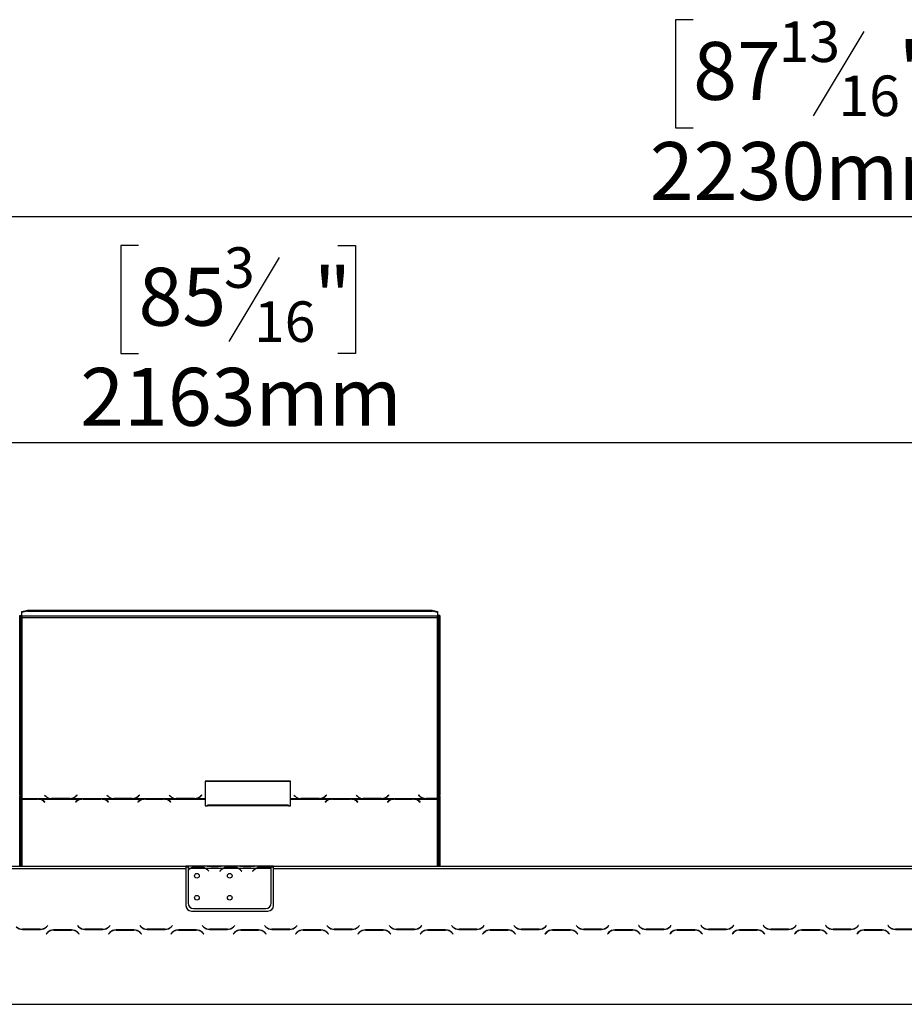
# Model space of a CAD drawing. Units: millimetres. Extents: x 63 to 5008, y 41 to 4066.
# Drawn here: x 1484 to 2293, y 2948 to 3847 of the extents above; entities that cross this region are included whole.
import ezdxf

# ---------------------------------------------------------------- set-up
doc = ezdxf.new("R2010")
doc.units = ezdxf.units.MM
doc.header["$LTSCALE"] = 20
doc.layers.add('FORMAT', color=7, linetype='Continuous')
doc.styles.add('SLDTEXTSTYLE0', font='TXT', dxfattribs={"width": 0.75})
doc.dimstyles.new('SLDDIMSTYLE0', dxfattribs={"dimtxt": 52.916667, "dimasz": 26, "dimexe": 0, "dimexo": 0.0625, "dimgap": 13.229167, "dimtad": 1, "dimdec": 0, "dimrnd": 1e-09, "dimzin": 12, "dimdsep": 46, "dimtxsty": 'SLDTEXTSTYLE0', "dimsah": 1, "dimcen": 0.09, "dimadec": 0, "dimazin": 3, "dimtfac": 1, "dimtdec": 0, "dimtofl": 0, "dimtmove": 0, "dimatfit": 3, "dimfxl": 0, "dimfrac": 2, "dimtolj": 1, "dimtzin": 12, "dimarcsym": 0})

# ---------------------------------------------------------------- blocks, each defined once
blk = doc.blocks.new('_D_1')
at = {"layer": 'FORMAT', "color": 7}
for p, q in [((1592.67, 3641.02), (1576.57, 3641.02)), ((1576.57, 3641.02), (1576.57, 3542.24)), ((1774.83, 3641.02), (1790.93, 3641.02)), ((1790.93, 3641.02), (1790.93, 3542.24)), ((1721.33, 3630.12), (1675.15, 3553.15)), ((1576.57, 3542.24), (1592.67, 3542.24)), ((1790.93, 3542.24), (1774.83, 3542.24)), ((594.53, 3091.71), (594.53, 3480.96)), ((2757.53, 3091.71), (2757.53, 3480.96)), ((594.53, 3460.96), (2757.53, 3460.96))]:
    blk.add_line(p, q, dxfattribs=at)
for points in [[(594.53, 3460.96), (620.53, 3455.96), (620.53, 3465.96)], [(2757.53, 3460.96), (2731.53, 3465.96), (2731.53, 3455.96)]]:
    blk.add_solid(points, dxfattribs=at)
at = {"layer": 'FORMAT', "color": 7, "attachment_point": 1, "style": 'SLDTEXTSTYLE0'}
for s, insert, char_height in [('3', (1670.87, 3639.38), 37.04), ('85', (1592.67, 3620.67), 52.917), ('"', (1752.98, 3620.67), 52.92), ('16', (1698.24, 3589.99), 37.042), ('2163mm', (1539.41, 3529.17), 52.917)]:
    blk.add_mtext(s, dxfattribs=dict(at, insert=insert, char_height=char_height))
blk = doc.blocks.new('_D_5')
at = {"layer": 'FORMAT', "color": 7}
for p, q in [((2099.73, 3847.42), (2083.63, 3847.42)), ((2083.63, 3847.42), (2083.63, 3748.64)), ((2309.26, 3847.42), (2325.36, 3847.42)), ((2325.36, 3847.42), (2325.36, 3748.64)), ((2255.76, 3836.51), (2209.58, 3759.55)), ((2083.63, 3748.64), (2099.73, 3748.64)), ((2325.36, 3748.64), (2309.26, 3748.64)), ((578.53, 2828.21), (578.53, 3687.35)), ((2808.53, 2862.33), (2808.53, 3687.35)), ((2808.53, 3667.35), (578.53, 3667.35))]:
    blk.add_line(p, q, dxfattribs=at)
for points in [[(578.53, 3667.35), (604.53, 3662.35), (604.53, 3672.35)], [(2808.53, 3667.35), (2782.53, 3672.35), (2782.53, 3662.35)]]:
    blk.add_solid(points, dxfattribs=at)
at = {"layer": 'FORMAT', "color": 7, "attachment_point": 1, "style": 'SLDTEXTSTYLE0'}
for s, insert, char_height in [('13', (2177.93, 3845.78), 37.042), ('87', (2099.73, 3827.07), 52.917), ('"', (2287.41, 3827.07), 52.92), ('16', (2232.67, 3796.39), 37.042), ('2230mm', (2060.15, 3735.57), 52.917)]:
    blk.add_mtext(s, dxfattribs=dict(at, insert=insert, char_height=char_height))

msp = doc.modelspace()

# ---------------------------------------------------------------- linework, layer by layer
at = {"color": 7, "linetype": 'Continuous', "lineweight": 25}
for p, q in [((1484.03, 3302.8), (1485.03, 3302.8)), ((1484.03, 3138.98), (1484.03, 3302.8)), ((1485.03, 3138.98), (1485.03, 3302.8)), ((1486.03, 3306.54), (1491.03, 3307.84)), ((1491.03, 3306.87), (1486.03, 3305.58)), ((1486.03, 3305.58), (1486.03, 3306.54)), ((1486.03, 3302.21), (1486.03, 3305.58)), ((1491.03, 3307.84), (1491.03, 3306.87)), ((1491.03, 3307.84), (1861.03, 3307.84)), ((1491.03, 3306.87), (1861.03, 3306.87)), ((1861.03, 3306.87), (1861.03, 3307.84)), ((1861.03, 3307.84), (1866.03, 3306.54)), ((1866.03, 3305.58), (1861.03, 3306.87)), ((1866.03, 3306.54), (1866.03, 3305.58)), ((1866.03, 3305.58), (1866.03, 3302.21)), ((1867.03, 3302.8), (1867.03, 3138.98)), ((1868.03, 3302.8), (1867.03, 3302.8)), ((1868.03, 3302.8), (1868.03, 3138.98)), ((1866.03, 3302.21), (1486.03, 3302.21)), ((1486.03, 3302.21), (1486.03, 3300.99)), ((1486.03, 3300.99), (1486.03, 3135.49)), ((1486.03, 3300.99), (1866.03, 3300.99)), ((1866.03, 3300.99), (1866.03, 3302.21)), ((1866.03, 3135.62), (1866.03, 3300.99)), ((1731.67, 3151.4), (1653.67, 3151.4)), ((1653.67, 3151.4), (1653.67, 3135.49)), ((1731.67, 3151.14), (1653.67, 3151.14)), ((1731.67, 3135.49), (1731.67, 3151.4)), ((1485.03, 3138.98), (1484.03, 3138.98)), ((1484.03, 3138.98), (1484.03, 3137.98)), ((1484.03, 3073.71), (1484.03, 3137.98)), ((1484.03, 3137.98), (1485.03, 3137.98)), ((1485.03, 3138.98), (1485.03, 3137.98)), ((1485.03, 3073.71), (1485.03, 3137.98)), ((1486.03, 3135.49), (1512.46, 3135.49)), ((1486.03, 3135.18), (1486.03, 3135.49)), ((1500.31, 3135.18), (1486.03, 3135.18)), ((1486.03, 3135.18), (1486.03, 3135.03)), ((1486.03, 3135.03), (1500.23, 3135.03)), ((1501.35, 3135.14), (1500.31, 3135.18)), ((1501.35, 3135.14), (1540.96, 3135.14)), ((1501.35, 3135.14), (1501.35, 3134.85)), ((1505.89, 3133.19), (1506.99, 3132.32)), ((1507.13, 3132.43), (1505.97, 3133.34)), ((1506.67, 3138.81), (1507.83, 3137.69)), ((1506.99, 3132.32), (1507.13, 3132.43)), ((1512.46, 3135.49), (1513.49, 3135.45)), ((1513.57, 3135.62), (1513.01, 3135.64)), ((1513.49, 3135.45), (1529.86, 3135.45)), ((1529.78, 3135.62), (1513.57, 3135.62)), ((1529.86, 3135.45), (1530.89, 3135.49)), ((1530.89, 3135.49), (1569.46, 3135.49)), ((1535.43, 3137.63), (1534.89, 3137.15)), ((1536.33, 3133.34), (1535.17, 3132.43)), ((1535.17, 3132.43), (1535.32, 3132.32)), ((1535.32, 3132.32), (1536.41, 3133.19)), ((1536.53, 3138.95), (1535.43, 3137.89)), ((1536.53, 3138.69), (1535.43, 3137.63)), ((1535.43, 3137.63), (1535.43, 3137.89)), ((1535.52, 3137.69), (1536.67, 3138.81)), ((1536.67, 3138.81), (1536.53, 3138.95)), ((1536.53, 3138.69), (1536.53, 3138.95)), ((1536.54, 3138.68), (1536.53, 3138.69)), ((1541.99, 3135.18), (1540.96, 3135.14)), ((1558.36, 3135.18), (1541.99, 3135.18)), ((1542.07, 3135.03), (1558.28, 3135.03)), ((1559.39, 3135.14), (1558.36, 3135.18)), ((1559.39, 3135.14), (1597.96, 3135.14)), ((1559.39, 3135.14), (1559.39, 3134.85)), ((1563.67, 3138.81), (1564.83, 3137.69)), ((1563.93, 3133.19), (1565.03, 3132.32)), ((1565.17, 3132.43), (1564.02, 3133.34)), ((1565.03, 3132.32), (1565.17, 3132.43)), ((1569.46, 3135.49), (1570.49, 3135.45)), ((1570.57, 3135.62), (1570.01, 3135.64)), ((1570.49, 3135.45), (1586.86, 3135.45)), ((1586.78, 3135.62), (1570.57, 3135.62)), ((1586.86, 3135.45), (1587.89, 3135.49)), ((1587.89, 3135.49), (1626.46, 3135.49)), ((1592.43, 3137.63), (1591.89, 3137.15)), ((1593.33, 3133.34), (1592.17, 3132.43)), ((1592.17, 3132.43), (1592.32, 3132.32)), ((1592.32, 3132.32), (1593.41, 3133.19)), ((1593.53, 3138.95), (1592.43, 3137.89)), ((1593.53, 3138.69), (1592.43, 3137.63)), ((1592.43, 3137.63), (1592.43, 3137.89)), ((1592.52, 3137.69), (1593.67, 3138.81)), ((1593.67, 3138.81), (1593.53, 3138.95)), ((1593.53, 3138.69), (1593.53, 3138.95)), ((1593.54, 3138.68), (1593.53, 3138.69)), ((1598.99, 3135.18), (1597.96, 3135.14)), ((1615.36, 3135.18), (1598.99, 3135.18)), ((1599.07, 3135.03), (1615.28, 3135.03)), ((1616.39, 3135.14), (1615.36, 3135.18)), ((1616.39, 3135.14), (1653.67, 3135.14)), ((1616.39, 3135.14), (1616.39, 3134.85)), ((1620.67, 3138.81), (1621.83, 3137.69)), ((1620.93, 3133.19), (1622.03, 3132.32)), ((1622.17, 3132.43), (1621.02, 3133.34)), ((1622.03, 3132.32), (1622.17, 3132.43)), ((1626.46, 3135.49), (1627.49, 3135.45)), ((1627.57, 3135.62), (1627.01, 3135.64)), ((1627.49, 3135.45), (1643.86, 3135.45)), ((1643.78, 3135.62), (1627.57, 3135.62)), ((1643.86, 3135.45), (1644.89, 3135.49)), ((1644.89, 3135.49), (1653.67, 3135.49)), ((1649.43, 3137.63), (1648.89, 3137.15)), ((1650.53, 3138.95), (1649.43, 3137.89)), ((1650.53, 3138.69), (1649.43, 3137.63)), ((1649.43, 3137.63), (1649.43, 3137.89)), ((1649.52, 3137.69), (1650.67, 3138.81)), ((1650.67, 3138.81), (1650.53, 3138.95)), ((1650.53, 3138.69), (1650.53, 3138.95)), ((1650.54, 3138.68), (1650.53, 3138.69)), ((1653.67, 3135.49), (1653.67, 3135.14)), ((1653.67, 3135.14), (1653.67, 3128.83)), ((1731.67, 3135.49), (1740.46, 3135.49)), ((1731.67, 3135.14), (1731.67, 3135.49)), ((1731.67, 3128.83), (1731.67, 3135.14)), ((1731.67, 3135.14), (1768.96, 3135.14)), ((1734.67, 3138.81), (1735.83, 3137.69)), ((1740.46, 3135.49), (1741.49, 3135.45)), ((1741.57, 3135.62), (1741.01, 3135.64)), ((1741.49, 3135.45), (1757.86, 3135.45)), ((1757.78, 3135.62), (1741.57, 3135.62)), ((1757.86, 3135.45), (1758.89, 3135.49)), ((1758.89, 3135.49), (1797.46, 3135.49)), ((1763.43, 3137.63), (1762.89, 3137.15)), ((1764.33, 3133.34), (1763.17, 3132.43)), ((1763.17, 3132.43), (1763.32, 3132.32)), ((1763.32, 3132.32), (1764.41, 3133.19)), ((1764.53, 3138.95), (1763.43, 3137.89)), ((1764.53, 3138.69), (1763.43, 3137.63)), ((1763.43, 3137.63), (1763.43, 3137.89)), ((1763.52, 3137.69), (1764.67, 3138.81)), ((1764.67, 3138.81), (1764.53, 3138.95)), ((1764.53, 3138.69), (1764.53, 3138.95)), ((1764.54, 3138.68), (1764.53, 3138.69)), ((1769.99, 3135.18), (1768.96, 3135.14)), ((1786.36, 3135.18), (1769.99, 3135.18)), ((1770.07, 3135.03), (1786.28, 3135.03)), ((1787.39, 3135.14), (1786.36, 3135.18)), ((1787.39, 3135.14), (1825.96, 3135.14)), ((1787.39, 3135.14), (1787.39, 3134.85)), ((1791.67, 3138.81), (1792.83, 3137.69)), ((1791.93, 3133.19), (1793.03, 3132.32)), ((1793.17, 3132.43), (1792.02, 3133.34)), ((1793.03, 3132.32), (1793.17, 3132.43)), ((1797.46, 3135.49), (1798.49, 3135.45)), ((1798.57, 3135.62), (1798.01, 3135.64)), ((1798.49, 3135.45), (1814.86, 3135.45)), ((1814.78, 3135.62), (1798.57, 3135.62)), ((1814.86, 3135.45), (1815.89, 3135.49)), ((1815.89, 3135.49), (1854.46, 3135.49)), ((1820.43, 3137.63), (1819.89, 3137.15)), ((1821.33, 3133.34), (1820.17, 3132.43)), ((1820.17, 3132.43), (1820.32, 3132.32)), ((1820.32, 3132.32), (1821.41, 3133.19)), ((1821.53, 3138.95), (1820.43, 3137.89)), ((1821.53, 3138.69), (1820.43, 3137.63)), ((1820.43, 3137.63), (1820.43, 3137.89)), ((1820.52, 3137.69), (1821.67, 3138.81)), ((1821.67, 3138.81), (1821.53, 3138.95)), ((1821.53, 3138.69), (1821.53, 3138.95)), ((1821.54, 3138.68), (1821.53, 3138.69)), ((1826.99, 3135.18), (1825.96, 3135.14)), ((1843.36, 3135.18), (1826.99, 3135.18)), ((1827.07, 3135.03), (1843.28, 3135.03)), ((1844.39, 3135.14), (1843.36, 3135.18)), ((1844.39, 3135.14), (1866.03, 3135.14)), ((1844.39, 3135.14), (1844.39, 3134.85)), ((1848.82, 3138.95), (1848.67, 3138.81)), ((1848.67, 3138.81), (1849.83, 3137.69)), ((1848.82, 3138.69), (1848.81, 3138.68)), ((1849.91, 3137.89), (1848.82, 3138.95)), ((1848.82, 3138.69), (1848.82, 3138.95)), ((1849.91, 3137.63), (1848.82, 3138.69)), ((1848.93, 3133.19), (1850.03, 3132.32)), ((1850.17, 3132.43), (1849.02, 3133.34)), ((1849.91, 3137.63), (1849.91, 3137.89)), ((1850.46, 3137.15), (1849.91, 3137.63)), ((1850.03, 3132.32), (1850.17, 3132.43)), ((1854.46, 3135.49), (1855.49, 3135.45)), ((1855.49, 3135.45), (1866.03, 3135.45)), ((1866.03, 3135.62), (1855.57, 3135.62)), ((1866.03, 3135.45), (1866.03, 3135.62)), ((1866.03, 3135.45), (1866.03, 3135.14)), ((1868.03, 3138.98), (1867.03, 3138.98)), ((1867.03, 3138.08), (1867.03, 3138.98)), ((1867.03, 3138.08), (1868.03, 3138.08)), ((1867.03, 3138.08), (1867.03, 3073.71)), ((1868.03, 3138.08), (1868.03, 3138.98)), ((1868.03, 3138.08), (1868.03, 3073.71)), ((1653.67, 3128.83), (1655.67, 3128.83)), ((1729.67, 3129.6), (1655.67, 3129.6)), ((1655.67, 3128.83), (1655.67, 3129.6)), ((1729.67, 3128.83), (1655.67, 3128.83)), ((1729.67, 3129.6), (1729.67, 3128.83)), ((1729.67, 3128.83), (1731.67, 3128.83)), ((752.53, 3073.71), (1636.03, 3073.71)), ((752.53, 3071.71), (1636.03, 3071.71)), ((1636.03, 3073.71), (1636.03, 3071.71)), ((1638.03, 3073.71), (1636.03, 3073.71)), ((1638.03, 3072.71), (1636.03, 3072.71)), ((1636.03, 3071.71), (1636.03, 3037.71)), ((1638.03, 3073.71), (1638.03, 3071.71)), ((1654.8, 3073.71), (1638.03, 3073.71)), ((1639.8, 3071.71), (1638.03, 3071.71)), ((1638.03, 3071.71), (1638.03, 3070.37)), ((1638.03, 3070.09), (1638.03, 3039.95)), ((1653.84, 3071.71), (1640.23, 3071.71)), ((1643.7, 3073.02), (1650.37, 3073.02)), ((1643.7, 3072.37), (1643.7, 3073.02)), ((1643.7, 3072.53), (1650.37, 3072.53)), ((1650.37, 3072.37), (1650.37, 3073.02)), ((1669.8, 3071.71), (1654.27, 3071.71)), ((1655.23, 3073.71), (1654.8, 3073.71)), ((1658.7, 3073.71), (1655.23, 3073.71)), ((1656.34, 3069.74), (1656.88, 3069.1)), ((1657.03, 3069.23), (1656.5, 3069.87)), ((1656.88, 3069.1), (1657.03, 3069.23)), ((1665.37, 3073.71), (1658.7, 3073.71)), ((1665.37, 3073.22), (1658.7, 3073.22)), ((1668.84, 3073.71), (1665.37, 3073.71)), ((1667.57, 3069.87), (1667.03, 3069.23)), ((1667.03, 3069.23), (1667.19, 3069.1)), ((1667.19, 3069.1), (1667.73, 3069.74)), ((1669.32, 3073.71), (1668.84, 3073.71)), ((1684.8, 3073.71), (1669.27, 3073.71)), ((1683.84, 3071.71), (1670.23, 3071.71)), ((1673.7, 3073.02), (1680.37, 3073.02)), ((1673.7, 3072.37), (1673.7, 3073.02)), ((1673.7, 3072.53), (1680.37, 3072.53)), ((1680.37, 3072.37), (1680.37, 3073.02)), ((1699.8, 3071.71), (1684.27, 3071.71)), ((1685.23, 3073.71), (1684.8, 3073.71)), ((1688.7, 3073.71), (1685.23, 3073.71)), ((1686.34, 3069.74), (1686.88, 3069.1)), ((1687.03, 3069.23), (1686.5, 3069.87)), ((1686.88, 3069.1), (1687.03, 3069.23)), ((1695.37, 3073.71), (1688.7, 3073.71)), ((1695.37, 3073.22), (1688.7, 3073.22)), ((1698.84, 3073.71), (1695.37, 3073.71)), ((1697.57, 3069.87), (1697.03, 3069.23)), ((1697.03, 3069.23), (1697.19, 3069.1)), ((1697.19, 3069.1), (1697.73, 3069.74)), ((1699.27, 3073.71), (1698.84, 3073.71)), ((1714.03, 3073.71), (1699.27, 3073.71)), ((1713.84, 3071.71), (1700.23, 3071.71)), ((1703.7, 3072.37), (1703.7, 3073.02)), ((1703.7, 3073.02), (1710.37, 3073.02)), ((1703.7, 3072.53), (1710.37, 3072.53)), ((1710.37, 3072.37), (1710.37, 3073.02)), ((1714.03, 3071.89), (1714.03, 3073.71)), ((1716.03, 3073.71), (1714.03, 3073.71)), ((1716.03, 3072.71), (1714.03, 3072.71)), ((1714.03, 3071.8), (1714.03, 3071.89)), ((1714.03, 3039.95), (1714.03, 3071.61)), ((1716.03, 3073.71), (2599.53, 3073.71)), ((1716.03, 3071.71), (1716.03, 3073.71)), ((1716.03, 3071.71), (2599.53, 3071.71)), ((1716.03, 3037.71), (1716.03, 3071.71)), ((1641.03, 3032.71), (1711.03, 3032.71)), ((1643.03, 3034.95), (1709.03, 3034.95)), ((1485.03, 3016.06), (1485.03, 3016.28)), ((1486.6, 3015.91), (1502.97, 3015.91)), ((1502.89, 3016.11), (1486.68, 3016.11)), ((1509.64, 3019.55), (1508.55, 3018.45)), ((1508.63, 3018.25), (1509.78, 3019.41)), ((1509.78, 3019.41), (1509.64, 3019.55)), ((1531.47, 3015.51), (1515.1, 3015.51)), ((1515.18, 3015.31), (1531.39, 3015.31)), ((1536.93, 3019.55), (1536.78, 3019.41)), ((1536.78, 3019.41), (1537.94, 3018.25)), ((1538.02, 3018.45), (1536.93, 3019.55)), ((1543.6, 3015.91), (1559.97, 3015.91)), ((1559.89, 3016.11), (1543.68, 3016.11)), ((1566.64, 3019.55), (1565.55, 3018.45)), ((1565.63, 3018.25), (1566.78, 3019.41)), ((1566.78, 3019.41), (1566.64, 3019.55)), ((1588.47, 3015.51), (1572.1, 3015.51)), ((1572.18, 3015.31), (1588.39, 3015.31)), ((1593.93, 3019.55), (1593.78, 3019.41)), ((1593.78, 3019.41), (1594.94, 3018.25)), ((1595.02, 3018.45), (1593.93, 3019.55)), ((1600.6, 3015.91), (1616.97, 3015.91)), ((1616.89, 3016.11), (1600.68, 3016.11)), ((1623.64, 3019.55), (1622.55, 3018.45)), ((1622.63, 3018.25), (1623.78, 3019.41)), ((1623.78, 3019.41), (1623.64, 3019.55)), ((1645.47, 3015.51), (1629.1, 3015.51)), ((1629.18, 3015.31), (1645.39, 3015.31)), ((1650.93, 3019.55), (1650.78, 3019.41)), ((1650.78, 3019.41), (1651.94, 3018.25)), ((1652.02, 3018.45), (1650.93, 3019.55)), ((1657.6, 3015.91), (1673.97, 3015.91)), ((1673.89, 3016.11), (1657.68, 3016.11)), ((1680.64, 3019.55), (1679.55, 3018.45)), ((1679.63, 3018.25), (1680.78, 3019.41)), ((1680.78, 3019.41), (1680.64, 3019.55)), ((1702.47, 3015.51), (1686.1, 3015.51)), ((1686.18, 3015.31), (1702.39, 3015.31)), ((1707.93, 3019.55), (1707.78, 3019.41)), ((1707.78, 3019.41), (1708.94, 3018.25)), ((1709.02, 3018.45), (1707.93, 3019.55)), ((1714.6, 3015.91), (1730.97, 3015.91)), ((1730.89, 3016.11), (1714.68, 3016.11)), ((1737.64, 3019.55), (1736.55, 3018.45)), ((1736.63, 3018.25), (1737.78, 3019.41)), ((1737.78, 3019.41), (1737.64, 3019.55)), ((1759.47, 3015.51), (1743.1, 3015.51)), ((1743.18, 3015.31), (1759.39, 3015.31)), ((1764.93, 3019.55), (1764.78, 3019.41)), ((1764.78, 3019.41), (1765.94, 3018.25)), ((1766.02, 3018.45), (1764.93, 3019.55)), ((1771.6, 3015.91), (1787.97, 3015.91)), ((1787.89, 3016.11), (1771.68, 3016.11)), ((1794.64, 3019.55), (1793.55, 3018.45)), ((1793.63, 3018.25), (1794.78, 3019.41)), ((1794.78, 3019.41), (1794.64, 3019.55)), ((1816.47, 3015.51), (1800.1, 3015.51)), ((1800.18, 3015.31), (1816.39, 3015.31)), ((1821.93, 3019.55), (1821.78, 3019.41)), ((1821.78, 3019.41), (1822.94, 3018.25)), ((1823.02, 3018.45), (1821.93, 3019.55)), ((1828.6, 3015.91), (1844.97, 3015.91)), ((1844.89, 3016.11), (1828.68, 3016.11)), ((1851.64, 3019.55), (1850.55, 3018.45)), ((1850.63, 3018.25), (1851.78, 3019.41)), ((1851.78, 3019.41), (1851.64, 3019.55)), ((1873.47, 3015.51), (1857.1, 3015.51)), ((1857.18, 3015.31), (1873.39, 3015.31)), ((1867.03, 3015.51), (1867.03, 3015.31)), ((1868.03, 3015.51), (1868.03, 3015.31)), ((1878.93, 3019.55), (1878.78, 3019.41)), ((1878.78, 3019.41), (1879.94, 3018.25)), ((1880.02, 3018.45), (1878.93, 3019.55)), ((1885.6, 3015.91), (1901.97, 3015.91)), ((1901.89, 3016.11), (1885.68, 3016.11)), ((1908.64, 3019.55), (1907.55, 3018.45)), ((1907.63, 3018.25), (1908.78, 3019.41)), ((1908.78, 3019.41), (1908.64, 3019.55)), ((1930.47, 3015.51), (1914.1, 3015.51)), ((1914.18, 3015.31), (1930.39, 3015.31)), ((1935.93, 3019.55), (1935.78, 3019.41)), ((1935.78, 3019.41), (1936.94, 3018.25)), ((1937.02, 3018.45), (1935.93, 3019.55)), ((1942.6, 3015.91), (1958.97, 3015.91)), ((1958.89, 3016.11), (1942.68, 3016.11)), ((1965.64, 3019.55), (1964.55, 3018.45)), ((1964.63, 3018.25), (1965.78, 3019.41)), ((1965.78, 3019.41), (1965.64, 3019.55)), ((1987.47, 3015.51), (1971.1, 3015.51)), ((1971.18, 3015.31), (1987.39, 3015.31)), ((1992.93, 3019.55), (1992.78, 3019.41)), ((1992.78, 3019.41), (1993.94, 3018.25)), ((1994.02, 3018.45), (1992.93, 3019.55)), ((1999.6, 3015.91), (2015.97, 3015.91)), ((2015.89, 3016.11), (1999.68, 3016.11)), ((2022.64, 3019.55), (2021.55, 3018.45)), ((2021.63, 3018.25), (2022.78, 3019.41)), ((2022.78, 3019.41), (2022.64, 3019.55)), ((2044.47, 3015.51), (2028.1, 3015.51)), ((2028.18, 3015.31), (2044.39, 3015.31)), ((2049.93, 3019.55), (2049.78, 3019.41)), ((2049.78, 3019.41), (2050.94, 3018.25)), ((2051.02, 3018.45), (2049.93, 3019.55)), ((2056.6, 3015.91), (2072.97, 3015.91)), ((2072.89, 3016.11), (2056.68, 3016.11)), ((2079.64, 3019.55), (2078.55, 3018.45)), ((2078.63, 3018.25), (2079.78, 3019.41)), ((2079.78, 3019.41), (2079.64, 3019.55)), ((2101.47, 3015.51), (2085.1, 3015.51)), ((2085.18, 3015.31), (2101.39, 3015.31)), ((2106.93, 3019.55), (2106.78, 3019.41)), ((2106.78, 3019.41), (2107.94, 3018.25)), ((2108.02, 3018.45), (2106.93, 3019.55)), ((2113.6, 3015.91), (2129.97, 3015.91)), ((2129.89, 3016.11), (2113.68, 3016.11)), ((2136.64, 3019.55), (2135.55, 3018.45)), ((2135.63, 3018.25), (2136.78, 3019.41)), ((2136.78, 3019.41), (2136.64, 3019.55)), ((2158.47, 3015.51), (2142.1, 3015.51)), ((2142.18, 3015.31), (2158.39, 3015.31)), ((2163.93, 3019.55), (2163.78, 3019.41)), ((2163.78, 3019.41), (2164.94, 3018.25)), ((2165.02, 3018.45), (2163.93, 3019.55)), ((2170.6, 3015.91), (2186.97, 3015.91)), ((2186.89, 3016.11), (2170.68, 3016.11)), ((2193.64, 3019.55), (2192.55, 3018.45)), ((2192.63, 3018.25), (2193.78, 3019.41)), ((2193.78, 3019.41), (2193.64, 3019.55)), ((2215.47, 3015.51), (2199.1, 3015.51)), ((2199.18, 3015.31), (2215.39, 3015.31)), ((2220.93, 3019.55), (2220.78, 3019.41)), ((2220.78, 3019.41), (2221.94, 3018.25)), ((2222.02, 3018.45), (2220.93, 3019.55)), ((2227.6, 3015.91), (2243.97, 3015.91)), ((2243.89, 3016.11), (2227.68, 3016.11)), ((2250.64, 3019.55), (2249.55, 3018.45)), ((2249.63, 3018.25), (2250.78, 3019.41)), ((2250.78, 3019.41), (2250.64, 3019.55)), ((2272.47, 3015.51), (2256.1, 3015.51)), ((2256.18, 3015.31), (2272.39, 3015.31)), ((2277.93, 3019.55), (2277.78, 3019.41)), ((2277.78, 3019.41), (2278.94, 3018.25)), ((2279.02, 3018.45), (2277.93, 3019.55)), ((2284.6, 3015.91), (2300.97, 3015.91)), ((2300.89, 3016.11), (2284.68, 3016.11)), ((1509.44, 3013.17), (1508.28, 3012.01)), ((1508.28, 3012.01), (1508.43, 3011.87)), ((1508.43, 3011.87), (1509.52, 3012.97)), ((1537.05, 3012.97), (1538.14, 3011.87)), ((1538.28, 3012.01), (1537.13, 3013.17)), ((1538.14, 3011.87), (1538.28, 3012.01)), ((1566.44, 3013.17), (1565.28, 3012.01)), ((1565.28, 3012.01), (1565.43, 3011.87)), ((1565.43, 3011.87), (1566.52, 3012.97)), ((1594.05, 3012.97), (1595.14, 3011.87)), ((1595.28, 3012.01), (1594.13, 3013.17)), ((1595.14, 3011.87), (1595.28, 3012.01)), ((1623.44, 3013.17), (1622.28, 3012.01)), ((1622.28, 3012.01), (1622.43, 3011.87)), ((1622.43, 3011.87), (1623.52, 3012.97)), ((1651.05, 3012.97), (1652.14, 3011.87)), ((1652.28, 3012.01), (1651.13, 3013.17)), ((1652.14, 3011.87), (1652.28, 3012.01)), ((1680.44, 3013.17), (1679.28, 3012.01)), ((1679.28, 3012.01), (1679.43, 3011.87)), ((1679.43, 3011.87), (1680.52, 3012.97)), ((1708.05, 3012.97), (1709.14, 3011.87)), ((1709.28, 3012.01), (1708.13, 3013.17)), ((1709.14, 3011.87), (1709.28, 3012.01)), ((1737.44, 3013.17), (1736.28, 3012.01)), ((1736.28, 3012.01), (1736.43, 3011.87)), ((1736.43, 3011.87), (1737.52, 3012.97)), ((1765.05, 3012.97), (1766.14, 3011.87)), ((1766.28, 3012.01), (1765.13, 3013.17)), ((1766.14, 3011.87), (1766.28, 3012.01)), ((1794.44, 3013.17), (1793.28, 3012.01)), ((1793.28, 3012.01), (1793.43, 3011.87)), ((1793.43, 3011.87), (1794.52, 3012.97)), ((1822.05, 3012.97), (1823.14, 3011.87)), ((1823.28, 3012.01), (1822.13, 3013.17)), ((1823.14, 3011.87), (1823.28, 3012.01)), ((1851.44, 3013.17), (1850.28, 3012.01)), ((1850.28, 3012.01), (1850.43, 3011.87)), ((1850.43, 3011.87), (1851.52, 3012.97)), ((1879.05, 3012.97), (1880.14, 3011.87)), ((1880.28, 3012.01), (1879.13, 3013.17)), ((1880.14, 3011.87), (1880.28, 3012.01)), ((1908.44, 3013.17), (1907.28, 3012.01)), ((1907.28, 3012.01), (1907.43, 3011.87)), ((1907.43, 3011.87), (1908.52, 3012.97)), ((1936.05, 3012.97), (1937.14, 3011.87)), ((1937.28, 3012.01), (1936.13, 3013.17)), ((1937.14, 3011.87), (1937.28, 3012.01)), ((1965.44, 3013.17), (1964.28, 3012.01)), ((1964.28, 3012.01), (1964.43, 3011.87)), ((1964.43, 3011.87), (1965.52, 3012.97)), ((1993.05, 3012.97), (1994.14, 3011.87)), ((1994.28, 3012.01), (1993.13, 3013.17)), ((1994.14, 3011.87), (1994.28, 3012.01)), ((2022.44, 3013.17), (2021.28, 3012.01)), ((2021.28, 3012.01), (2021.43, 3011.87)), ((2021.43, 3011.87), (2022.52, 3012.97)), ((2050.05, 3012.97), (2051.14, 3011.87)), ((2051.28, 3012.01), (2050.13, 3013.17)), ((2051.14, 3011.87), (2051.28, 3012.01)), ((2079.44, 3013.17), (2078.28, 3012.01)), ((2078.28, 3012.01), (2078.43, 3011.87)), ((2078.43, 3011.87), (2079.52, 3012.97)), ((2107.05, 3012.97), (2108.14, 3011.87)), ((2108.28, 3012.01), (2107.13, 3013.17)), ((2108.14, 3011.87), (2108.28, 3012.01)), ((2136.44, 3013.17), (2135.28, 3012.01)), ((2135.28, 3012.01), (2135.43, 3011.87)), ((2135.43, 3011.87), (2136.52, 3012.97)), ((2164.05, 3012.97), (2165.14, 3011.87)), ((2165.28, 3012.01), (2164.13, 3013.17)), ((2165.14, 3011.87), (2165.28, 3012.01)), ((2193.44, 3013.17), (2192.28, 3012.01)), ((2192.28, 3012.01), (2192.43, 3011.87)), ((2192.43, 3011.87), (2193.52, 3012.97)), ((2221.05, 3012.97), (2222.14, 3011.87)), ((2222.28, 3012.01), (2221.13, 3013.17)), ((2222.14, 3011.87), (2222.28, 3012.01)), ((2250.44, 3013.17), (2249.28, 3012.01)), ((2249.28, 3012.01), (2249.43, 3011.87)), ((2249.43, 3011.87), (2250.52, 3012.97)), ((2278.05, 3012.97), (2279.14, 3011.87)), ((2279.28, 3012.01), (2278.13, 3013.17)), ((2279.14, 3011.87), (2279.28, 3012.01)), ((635.53, 2947.71), (2716.53, 2947.71))]:
    msp.add_line(p, q, dxfattribs=at)
at = {"color": 8, "linetype": 'Continuous', "lineweight": 25}
for p, q in [((1486.03, 3135.03), (1486.03, 3073.71)), ((1505.97, 3133.12), (1505.97, 3133.34)), ((1513.57, 3135.45), (1513.57, 3135.62)), ((1529.78, 3135.45), (1529.78, 3135.62)), ((1536.33, 3133.12), (1536.33, 3133.34)), ((1564.02, 3133.12), (1564.02, 3133.34)), ((1570.57, 3135.45), (1570.57, 3135.62)), ((1586.78, 3135.45), (1586.78, 3135.62)), ((1593.33, 3133.12), (1593.33, 3133.34)), ((1621.02, 3133.12), (1621.02, 3133.34)), ((1627.57, 3135.45), (1627.57, 3135.62)), ((1643.78, 3135.45), (1643.78, 3135.62)), ((1741.57, 3135.45), (1741.57, 3135.62)), ((1757.78, 3135.45), (1757.78, 3135.62)), ((1764.33, 3133.12), (1764.33, 3133.34)), ((1792.02, 3133.12), (1792.02, 3133.34)), ((1798.57, 3135.45), (1798.57, 3135.62)), ((1814.78, 3135.45), (1814.78, 3135.62)), ((1821.33, 3133.12), (1821.33, 3133.34)), ((1849.02, 3133.12), (1849.02, 3133.34)), ((1855.57, 3135.45), (1855.57, 3135.62)), ((1866.03, 3073.71), (1866.03, 3135.14)), ((1658.7, 3073.22), (1658.7, 3073.71)), ((1665.37, 3073.22), (1665.37, 3073.71)), ((1688.7, 3073.22), (1688.7, 3073.71)), ((1695.37, 3073.22), (1695.37, 3073.71)), ((1486.03, 3016.14), (1486.03, 3015.93)), ((1866.03, 3015.31), (1866.03, 3015.51))]:
    msp.add_line(p, q, dxfattribs=at)
at = {"color": 7, "linetype": 'Continuous', "lineweight": 25}
for centre in [(1646.03, 3064.95), (1676.03, 3064.95), (1646.03, 3044.95), (1676.03, 3044.95)]:
    msp.add_circle(centre, 2.15, dxfattribs=at)
for centre, radius, start, end in [((1485.8, 3302.15), 1.18, 229.60931, 281.36905), ((1866.27, 3302.15), 1.18, 258.63095, 310.39069), ((1500.36, 3125.85), 9.19, 53.02904, 90.8171), ((1500.54, 3126.21), 8.97, 52.7404, 84.85706), ((1513.45, 3143.54), 8.11, 226.16809, 262.97169), ((1529.8, 3143.77), 8.14, 269.83707, 313.77559), ((1529.9, 3143.54), 8.11, 277.02831, 313.83191), ((1541.76, 3126.21), 8.97, 95.14294, 127.2596), ((1541.94, 3125.85), 9.19, 89.1829, 126.97096), ((1558.41, 3125.85), 9.19, 53.02904, 90.8171), ((1558.59, 3126.21), 8.97, 52.7404, 84.85706), ((1570.45, 3143.54), 8.11, 226.16809, 262.97169), ((1586.8, 3143.77), 8.14, 269.83707, 313.77559), ((1586.9, 3143.54), 8.11, 277.02831, 313.83191), ((1598.76, 3126.21), 8.97, 95.14294, 127.2596), ((1598.94, 3125.85), 9.19, 89.1829, 126.97096), ((1615.41, 3125.85), 9.19, 53.02904, 90.8171), ((1615.59, 3126.21), 8.97, 52.7404, 84.85706), ((1627.45, 3143.54), 8.11, 226.16809, 262.97169), ((1643.8, 3143.77), 8.14, 269.83707, 313.77559), ((1643.9, 3143.54), 8.11, 277.02831, 313.83191), ((1741.45, 3143.54), 8.11, 226.16809, 262.97169), ((1757.8, 3143.77), 8.14, 269.83707, 313.77559), ((1757.9, 3143.54), 8.11, 277.02831, 313.83191), ((1769.76, 3126.21), 8.97, 95.14294, 127.2596), ((1769.94, 3125.85), 9.19, 89.1829, 126.97096), ((1786.41, 3125.85), 9.19, 53.02904, 90.8171), ((1786.59, 3126.21), 8.97, 52.7404, 84.85706), ((1798.45, 3143.54), 8.11, 226.16809, 262.97169), ((1814.8, 3143.77), 8.14, 269.83707, 313.77559), ((1814.9, 3143.54), 8.11, 277.02831, 313.83191), ((1826.76, 3126.21), 8.97, 95.14294, 127.2596), ((1826.94, 3125.85), 9.19, 89.1829, 126.97096), ((1843.41, 3125.85), 9.19, 53.02904, 90.8171), ((1843.59, 3126.21), 8.97, 52.7404, 84.85706), ((1855.45, 3143.54), 8.11, 226.16809, 262.97169), ((1855.55, 3143.77), 8.14, 226.22441, 270.16293), ((1643.7, 3064.73), 7.8, 116.44296, 136.60029), ((1643.7, 3064.73), 8, 119.19159, 135.106), ((1643.7, 3064.73), 7.8, 90, 116.44296), ((1650.37, 3064.73), 7.8, 63.55704, 90), ((1650.37, 3064.73), 7.8, 40, 63.55704), ((1650.37, 3064.73), 8, 40, 60.80841), ((1673.7, 3064.73), 8, 119.19159, 140), ((1673.7, 3064.73), 7.8, 116.44296, 140), ((1673.7, 3064.73), 7.8, 90, 116.44296), ((1680.37, 3064.73), 7.8, 63.55704, 90), ((1680.37, 3064.73), 7.8, 40, 63.55704), ((1680.37, 3064.73), 8, 40, 60.80841), ((1703.7, 3064.73), 8, 119.19159, 140), ((1703.7, 3064.73), 7.8, 116.44296, 140), ((1703.7, 3064.73), 7.8, 90, 116.44296), ((1710.37, 3064.73), 7.8, 63.55704, 90), ((1710.37, 3064.73), 7.8, 61.9548, 63.55704), ((1641.03, 3037.71), 5, 180, 270), ((1643.03, 3039.95), 5, 180, 270), ((1709.03, 3039.95), 5, 270, 0), ((1711.03, 3037.71), 5, 270, 0), ((1486.6, 3023.91), 8, 225, 270), ((1486.68, 3024.11), 8, 225, 270), ((1502.89, 3024.11), 8, 270, 315), ((1502.97, 3023.91), 8, 270, 315), ((1515.1, 3007.51), 8, 90, 135), ((1515.18, 3007.31), 8, 90, 135), ((1531.39, 3007.31), 8, 45, 90), ((1531.47, 3007.51), 8, 45, 90), ((1543.6, 3023.91), 8, 225, 270), ((1543.68, 3024.11), 8, 225, 270), ((1559.89, 3024.11), 8, 270, 315), ((1559.97, 3023.91), 8, 270, 315), ((1572.1, 3007.51), 8, 90, 135), ((1572.18, 3007.31), 8, 90, 135), ((1588.39, 3007.31), 8, 45, 90), ((1588.47, 3007.51), 8, 45, 90), ((1600.6, 3023.91), 8, 225, 270), ((1600.68, 3024.11), 8, 225, 270), ((1616.89, 3024.11), 8, 270, 315), ((1616.97, 3023.91), 8, 270, 315), ((1629.1, 3007.51), 8, 90, 135), ((1629.18, 3007.31), 8, 90, 135), ((1645.39, 3007.31), 8, 45, 90), ((1645.47, 3007.51), 8, 45, 90), ((1657.6, 3023.91), 8, 225, 270), ((1657.68, 3024.11), 8, 225, 270), ((1673.89, 3024.11), 8, 270, 315), ((1673.97, 3023.91), 8, 270, 315), ((1686.1, 3007.51), 8, 90, 135), ((1686.18, 3007.31), 8, 90, 135), ((1702.39, 3007.31), 8, 45, 90), ((1702.47, 3007.51), 8, 45, 90), ((1714.6, 3023.91), 8, 225, 270), ((1714.68, 3024.11), 8, 225, 270), ((1730.89, 3024.11), 8, 270, 315), ((1730.97, 3023.91), 8, 270, 315), ((1743.1, 3007.51), 8, 90, 135), ((1743.18, 3007.31), 8, 90, 135), ((1759.39, 3007.31), 8, 45, 90), ((1759.47, 3007.51), 8, 45, 90), ((1771.6, 3023.91), 8, 225, 270), ((1771.68, 3024.11), 8, 225, 270), ((1787.89, 3024.11), 8, 270, 315), ((1787.97, 3023.91), 8, 270, 315), ((1800.1, 3007.51), 8, 90, 135), ((1800.18, 3007.31), 8, 90, 135), ((1816.39, 3007.31), 8, 45, 90), ((1816.47, 3007.51), 8, 45, 90), ((1828.6, 3023.91), 8, 225, 270), ((1828.68, 3024.11), 8, 225, 270), ((1844.89, 3024.11), 8, 270, 315), ((1844.97, 3023.91), 8, 270, 315), ((1857.1, 3007.51), 8, 90, 135), ((1857.18, 3007.31), 8, 90, 135), ((1873.39, 3007.31), 8, 45, 90), ((1873.47, 3007.51), 8, 45, 90), ((1885.6, 3023.91), 8, 225, 270), ((1885.68, 3024.11), 8, 225, 270), ((1901.89, 3024.11), 8, 270, 315), ((1901.97, 3023.91), 8, 270, 315), ((1914.1, 3007.51), 8, 90, 135), ((1914.18, 3007.31), 8, 90, 135), ((1930.39, 3007.31), 8, 45, 90), ((1930.47, 3007.51), 8, 45, 90), ((1942.6, 3023.91), 8, 225, 270), ((1942.68, 3024.11), 8, 225, 270), ((1958.89, 3024.11), 8, 270, 315), ((1958.97, 3023.91), 8, 270, 315), ((1971.1, 3007.51), 8, 90, 135), ((1971.18, 3007.31), 8, 90, 135), ((1987.39, 3007.31), 8, 45, 90), ((1987.47, 3007.51), 8, 45, 90), ((1999.6, 3023.91), 8, 225, 270), ((1999.68, 3024.11), 8, 225, 270), ((2015.89, 3024.11), 8, 270, 315), ((2015.97, 3023.91), 8, 270, 315), ((2028.1, 3007.51), 8, 90, 135), ((2028.18, 3007.31), 8, 90, 135), ((2044.39, 3007.31), 8, 45, 90), ((2044.47, 3007.51), 8, 45, 90), ((2056.6, 3023.91), 8, 225, 270), ((2056.68, 3024.11), 8, 225, 270), ((2072.89, 3024.11), 8, 270, 315), ((2072.97, 3023.91), 8, 270, 315), ((2085.1, 3007.51), 8, 90, 135), ((2085.18, 3007.31), 8, 90, 135), ((2101.39, 3007.31), 8, 45, 90), ((2101.47, 3007.51), 8, 45, 90), ((2113.6, 3023.91), 8, 225, 270), ((2113.68, 3024.11), 8, 225, 270), ((2129.89, 3024.11), 8, 270, 315), ((2129.97, 3023.91), 8, 270, 315), ((2142.1, 3007.51), 8, 90, 135), ((2142.18, 3007.31), 8, 90, 135), ((2158.39, 3007.31), 8, 45, 90), ((2158.47, 3007.51), 8, 45, 90), ((2170.6, 3023.91), 8, 225, 270), ((2170.68, 3024.11), 8, 225, 270), ((2186.89, 3024.11), 8, 270, 315), ((2186.97, 3023.91), 8, 270, 315), ((2199.1, 3007.51), 8, 90, 135), ((2199.18, 3007.31), 8, 90, 135), ((2215.39, 3007.31), 8, 45, 90), ((2215.47, 3007.51), 8, 45, 90), ((2227.6, 3023.91), 8, 225, 270), ((2227.68, 3024.11), 8, 225, 270), ((2243.89, 3024.11), 8, 270, 315), ((2243.97, 3023.91), 8, 270, 315), ((2256.1, 3007.51), 8, 90, 135), ((2256.18, 3007.31), 8, 90, 135), ((2272.39, 3007.31), 8, 45, 90), ((2272.47, 3007.51), 8, 45, 90), ((2284.6, 3023.91), 8, 225, 270), ((2284.68, 3024.11), 8, 225, 270)]:
    msp.add_arc(centre, radius, start, end, dxfattribs=at)
for points in [[(1485.03, 3136.25), (1485.05, 3136.17), (1485.08, 3136.02), (1485.31, 3135.81), (1485.64, 3135.63), (1485.9, 3135.54), (1486.03, 3135.49)], [(1486.03, 3135.03), (1485.9, 3135.01), (1485.64, 3134.96), (1485.31, 3135), (1485.08, 3135.1), (1485.05, 3135.2), (1485.03, 3135.25)], [(1866.03, 3135.62), (1866.17, 3135.66), (1866.43, 3135.73), (1866.76, 3135.88), (1866.99, 3136.05), (1867.02, 3136.18), (1867.03, 3136.25)], [(1867.03, 3135.35), (1867.02, 3135.3), (1866.99, 3135.21), (1866.76, 3135.11), (1866.43, 3135.06), (1866.17, 3135.11), (1866.03, 3135.14)]]:
    msp.add_open_spline(points, degree=3, dxfattribs=at)
for points, knots in [([(1485.03, 3135.48), (1485.11, 3135.45), (1485.4, 3135.34), (1485.77, 3135.28), (1486.03, 3135.24)], [0, 0, 0, 0, 0.265578, 1, 1, 1, 1]), ([(1866.03, 3135.36), (1866.3, 3135.4), (1866.67, 3135.45), (1866.96, 3135.54), (1867.03, 3135.57)], [0, 0, 0, 0, 0.734422, 1, 1, 1, 1]), ([(1639.8, 3071.71), (1640.39, 3072.1), (1641.57, 3072.89), (1642.99, 3072.98), (1643.7, 3073.02)], [0, 0, 0, 0, 0.499776, 1, 1, 1, 1]), ([(1650.37, 3073.02), (1651.08, 3072.98), (1652.5, 3072.88), (1653.68, 3072.1), (1654.27, 3071.71)], [0, 0, 0, 0, 0.499956, 1, 1, 1, 1]), ([(1658.7, 3073.22), (1657.99, 3073.29), (1656.57, 3073.43), (1655.39, 3073.62), (1654.8, 3073.71)], [0, 0, 0, 0, 0.499956, 1, 1, 1, 1]), ([(1669.27, 3073.71), (1668.68, 3073.62), (1667.5, 3073.43), (1666.08, 3073.29), (1665.37, 3073.22)], [0, 0, 0, 0, 0.4997756, 1, 1, 1, 1]), ([(1669.8, 3071.71), (1670.39, 3072.1), (1671.57, 3072.89), (1672.99, 3072.98), (1673.7, 3073.02)], [0, 0, 0, 0, 0.499776, 1, 1, 1, 1]), ([(1680.37, 3073.02), (1681.08, 3072.98), (1682.5, 3072.88), (1683.68, 3072.1), (1684.27, 3071.71)], [0, 0, 0, 0, 0.499956, 1, 1, 1, 1]), ([(1688.7, 3073.22), (1687.99, 3073.29), (1686.57, 3073.43), (1685.39, 3073.62), (1684.8, 3073.71)], [0, 0, 0, 0, 0.499956, 1, 1, 1, 1]), ([(1699.27, 3073.71), (1698.68, 3073.62), (1697.5, 3073.43), (1696.08, 3073.29), (1695.37, 3073.22)], [0, 0, 0, 0, 0.4997756, 1, 1, 1, 1]), ([(1699.8, 3071.71), (1700.39, 3072.1), (1701.57, 3072.89), (1702.99, 3072.98), (1703.7, 3073.02)], [0, 0, 0, 0, 0.499776, 1, 1, 1, 1]), ([(1710.37, 3073.02), (1711.03, 3072.98), (1712.35, 3072.9), (1713.47, 3072.23), (1714.03, 3071.89)], [0, 0, 0, 0, 0.499891, 1, 1, 1, 1])]:
    msp.add_open_spline(points, degree=3, knots=knots, dxfattribs=at)

# ---------------------------------------------------------------- dimensions: what is measured, and where the dimension line sits
at = {"layer": 'FORMAT', "color": 7}
dim = msp.add_linear_dim(base=(578.53, 3667.35), p1=(2808.53, 2842.33), p2=(578.53, 2808.21), angle=0, dimstyle='SLDDIMSTYLE0', dxfattribs=at)
dim.commit()
dim.dimension.update_dxf_attribs({"geometry": '_D_5', "text_midpoint": (2204.5, 3667.35), "dimtype": 160})
dim = msp.add_linear_dim(base=(2757.53, 3460.96), p1=(594.53, 3071.71), p2=(2757.53, 3071.71), dimstyle='SLDDIMSTYLE0', dxfattribs=at)
dim.commit()
dim.dimension.update_dxf_attribs({"geometry": '_D_1', "text_midpoint": (1683.75, 3460.96), "dimtype": 160})

doc.saveas('drawing.dxf')
